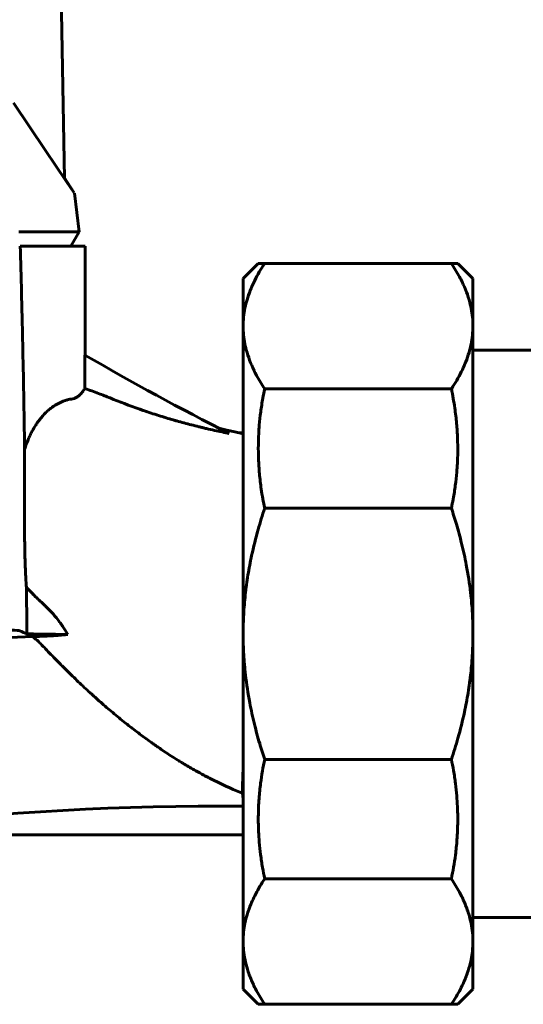
# Model space of a CAD drawing. Units: millimetres. Extents: x 78493 to 99626, y 38332 to 48865.
# Drawn here: x 84700 to 84735, y 45195 to 45263 of the extents above; entities that cross this region are included whole.
import ezdxf

# ---------------------------------------------------------------- set-up
doc = ezdxf.new("R2010")
doc.units = ezdxf.units.MM
doc.linetypes.add('K5LT_BASIC', pattern=[0])
doc.layers.add('Системный слой', color=7, linetype='Continuous')
doc.layers.add('Системный слой (1)', color=7, linetype='Continuous')

# ---------------------------------------------------------------- blocks, each defined once
blk = doc.blocks.new('U17')
at = {"layer": 'Системный слой', "linetype": 'K5LT_BASIC', "lineweight": 60}
blk.add_line((461.059, 256.047), (431.295, 256.047), dxfattribs=at)
blk = doc.blocks.new('U18')
at = {"layer": 'Системный слой', "linetype": 'K5LT_BASIC', "lineweight": 60}
blk.add_line((461.059, 284.047), (460.779, 284.047), dxfattribs=at)
blk = doc.blocks.new('U27')
at = {"layer": 'Системный слой', "linetype": 'K5LT_BASIC', "lineweight": 60}
for p, q in [((447.308, 303.712), (445.083, 307.043)), ((448.745, 301.579), (447.308, 303.712)), ((448.621, 301.813), (449.046, 301.168)), ((449.296, 300.774), (448.745, 301.579)), ((449.046, 301.168), (449.296, 300.774))]:
    blk.add_line(p, q, dxfattribs=at)
blk = doc.blocks.new('U29')
at = {"layer": 'Системный слой', "linetype": 'K5LT_BASIC', "lineweight": 60}
for p, q in [((459.359, 284.382), (459.926, 284.245)), ((459.926, 284.245), (460.493, 284.112)), ((460.493, 284.112), (461.059, 283.986))]:
    blk.add_line(p, q, dxfattribs=at)

msp = doc.modelspace()

# ---------------------------------------------------------------- linework, layer by layer
at = {"layer": 'Системный слой (1)', "linetype": 'K5LT_BASIC', "lineweight": 60}
for p, q in [((84701.715, 45320.838), (84702.91, 45252.363)), ((84703.606, 45251.349), (84703.937, 45248.65)), ((84699.734, 45248.65), (84703.937, 45248.65)), ((84703.36, 45247.65), (84703.937, 45248.65)), ((84704.35, 45247.65), (84699.825, 45247.65)), ((84704.351, 45247.65), (84704.351, 45240.063)), ((84715.347, 45245.4), (84716.404, 45246.458)), ((84716.847, 45246.458), (84716.404, 45246.458)), ((84729.847, 45246.458), (84716.847, 45246.458)), ((84730.29, 45246.458), (84729.847, 45246.458)), ((84730.29, 45246.458), (84731.347, 45245.4)), ((84715.347, 45242.084), (84715.347, 45245.4)), ((84731.347, 45242.084), (84731.347, 45245.4)), ((84715.347, 45220.65), (84715.347, 45242.084)), ((84731.347, 45220.65), (84731.347, 45242.084)), ((84704.334, 45237.748), (84704.335, 45240.072)), ((84731.347, 45240.4), (84737.847, 45240.4)), ((84716.847, 45237.711), (84729.847, 45237.711)), ((84700.128, 45232.381), (84700.133, 45227.748)), ((84729.847, 45229.397), (84716.847, 45229.397)), ((84715.347, 45199.216), (84715.347, 45220.65)), ((84731.347, 45199.216), (84731.347, 45220.65)), ((84716.847, 45211.904), (84729.847, 45211.904)), ((84715.312, 45209.549), (84715.347, 45209.141)), ((84715.347, 45208.65), (84713.797, 45208.65)), ((84729.847, 45203.589), (84716.847, 45203.589)), ((84731.347, 45200.9), (84737.847, 45200.9)), ((84715.347, 45195.9), (84715.347, 45199.216)), ((84731.347, 45195.9), (84731.347, 45199.216)), ((84715.347, 45195.9), (84716.404, 45194.843)), ((84730.29, 45194.843), (84731.347, 45195.9)), ((84716.404, 45194.843), (84716.847, 45194.843)), ((84716.847, 45194.843), (84729.847, 45194.843)), ((84729.847, 45194.843), (84730.29, 45194.843))]:
    msp.add_line(p, q, dxfattribs=at)
for centre, start, end in [((84804.879, 45412.961), 239.81975, 243.09718), ((84713.797, 45008.65), 90, 104.4055)]:
    msp.add_arc(centre, 200, start, end, dxfattribs=at)
for points, knots in [([(84699.825, 45247.65), (84699.857, 45246.617), (84699.887, 45245.532), (84699.931, 45243.826), (84699.945, 45243.244), (84699.966, 45242.352), (84699.98, 45241.769), (84699.993, 45241.175), (84700, 45240.865), (84700, 45240.843), (84700.049, 45238.59), (84700.093, 45236.154), (84700.135, 45233.518)], [0, 0, 0, 0, 0.25, 0.25, 0.375, 0.375, 0.4375, 0.496094, 0.496094, 0.5, 0.5, 1, 1, 1, 1]), ([(84715.347, 45242.084), (84715.347, 45242.301), (84715.369, 45242.723), (84715.464, 45243.336), (84715.617, 45243.951), (84715.822, 45244.543), (84716.17, 45245.34), (84716.523, 45245.965), (84716.812, 45246.405), (84716.847, 45246.458)], [0, 0, 0, 0, 1.455046, 2.843915, 4.133666, 5.632747, 6.884988, 9.623695, 10, 10, 10, 10]), ([(84729.847, 45246.458), (84730.052, 45246.149), (84730.311, 45245.721), (84730.652, 45245.052), (84730.908, 45244.46), (84731.123, 45243.793), (84731.263, 45243.161), (84731.333, 45242.607), (84731.347, 45242.243), (84731.347, 45242.084)], [0, 0, 0, 0, 2.189624, 3.009236, 4.647015, 6.26621, 7.55256, 8.930004, 10, 10, 10, 10]), ([(84716.847, 45237.711), (84716.641, 45238.02), (84716.383, 45238.448), (84716.041, 45239.117), (84715.786, 45239.709), (84715.571, 45240.375), (84715.431, 45241.008), (84715.361, 45241.562), (84715.347, 45241.925), (84715.347, 45242.084)], [0, 0, 0, 0, 2.189624, 3.009236, 4.647015, 6.26621, 7.55256, 8.930004, 10, 10, 10, 10]), ([(84731.347, 45242.084), (84731.347, 45241.868), (84731.325, 45241.445), (84731.23, 45240.833), (84731.077, 45240.217), (84730.872, 45239.625), (84730.524, 45238.829), (84730.17, 45238.204), (84729.882, 45237.764), (84729.847, 45237.711)], [0, 0, 0, 0, 1.455046, 2.843915, 4.133666, 5.632747, 6.884988, 9.623695, 10, 10, 10, 10]), ([(84703.402, 45237.009), (84703.47, 45237.018), (84703.566, 45237.04), (84703.685, 45237.086), (84703.74, 45237.114), (84703.768, 45237.13), (84703.77, 45237.131), (84703.797, 45237.147), (84703.835, 45237.172), (84703.884, 45237.209), (84703.908, 45237.229), (84703.921, 45237.24), (84703.922, 45237.24), (84703.94, 45237.257), (84703.96, 45237.275), (84703.993, 45237.307), (84704.009, 45237.325), (84704.03, 45237.346), (84704.041, 45237.359), (84704.046, 45237.365), (84704.049, 45237.368), (84704.049, 45237.369), (84704.079, 45237.403), (84704.101, 45237.43), (84704.126, 45237.463), (84704.134, 45237.473), (84704.143, 45237.485), (84704.147, 45237.49), (84704.151, 45237.496), (84704.153, 45237.499), (84704.154, 45237.5), (84704.154, 45237.501), (84704.154, 45237.501), (84704.172, 45237.524), (84704.187, 45237.544), (84704.207, 45237.573), (84704.217, 45237.586), (84704.228, 45237.602), (84704.233, 45237.608), (84704.235, 45237.612), (84704.236, 45237.613), (84704.248, 45237.631), (84704.265, 45237.653), (84704.284, 45237.679), (84704.292, 45237.69), (84704.296, 45237.696), (84704.296, 45237.696), (84704.309, 45237.713), (84704.323, 45237.73), (84704.334, 45237.748)], [0, 0, 0, 0, 0.125, 0.1875, 0.246094, 0.246094, 0.25, 0.25, 0.3125, 0.34375, 0.373047, 0.373047, 0.375, 0.375, 0.4375, 0.4375, 0.46875, 0.484375, 0.492188, 0.498047, 0.498047, 0.5, 0.5, 0.5625, 0.5625, 0.59375, 0.59375, 0.609375, 0.617188, 0.621094, 0.624023, 0.624023, 0.625, 0.625, 0.6875, 0.6875, 0.71875, 0.734375, 0.746094, 0.746094, 0.75, 0.75, 0.8125, 0.84375, 0.873047, 0.873047, 0.875, 0.875, 1, 1, 1, 1]), ([(84706.081, 45237.081), (84705.835, 45237.18), (84705.567, 45237.287), (84704.984, 45237.508), (84704.67, 45237.625), (84704.334, 45237.748)], [0, 0, 0, 0, 0.5, 0.5, 1, 1, 1, 1]), ([(84716.847, 45229.397), (84716.754, 45229.838), (84716.61, 45230.64), (84716.475, 45231.788), (84716.41, 45232.818), (84716.399, 45233.746), (84716.425, 45234.533), (84716.478, 45235.299), (84716.567, 45236.126), (84716.698, 45236.966), (84716.802, 45237.497), (84716.847, 45237.711)], [0, 0, 0, 0, 1.934011, 3.490623, 4.965846, 6.374726, 7.487583, 8.352042, 9.680182, 11.06234, 12, 12, 12, 12]), ([(84729.847, 45237.711), (84729.94, 45237.269), (84730.083, 45236.468), (84730.219, 45235.32), (84730.284, 45234.29), (84730.295, 45233.361), (84730.269, 45232.575), (84730.216, 45231.809), (84730.127, 45230.982), (84729.996, 45230.142), (84729.892, 45229.611), (84729.847, 45229.397)], [0, 0, 0, 0, 1.934011, 3.490623, 4.965846, 6.374726, 7.487583, 8.352042, 9.680182, 11.06234, 12, 12, 12, 12]), ([(84700.135, 45233.518), (84700.206, 45233.746), (84700.286, 45233.964), (84700.417, 45234.276), (84700.486, 45234.429), (84700.581, 45234.623), (84700.63, 45234.716), (84700.656, 45234.763), (84700.658, 45234.767), (84700.739, 45234.917), (84700.822, 45235.058), (84700.951, 45235.258), (84701.037, 45235.385), (84701.126, 45235.506), (84701.171, 45235.565), (84701.173, 45235.567), (84701.316, 45235.754), (84701.464, 45235.921), (84701.691, 45236.142), (84701.768, 45236.211), (84701.883, 45236.308), (84701.96, 45236.369), (84702.036, 45236.426), (84702.075, 45236.453), (84702.076, 45236.454), (84702.196, 45236.539), (84702.317, 45236.613), (84702.503, 45236.712), (84702.565, 45236.743), (84702.658, 45236.785), (84702.718, 45236.812), (84702.779, 45236.836), (84702.81, 45236.848), (84702.812, 45236.849), (84702.866, 45236.87), (84702.945, 45236.898), (84703.022, 45236.922), (84703.074, 45236.938), (84703.099, 45236.945), (84703.227, 45236.98), (84703.319, 45236.999), (84703.402, 45237.009)], [0, 0, 0, 0, 0.0625, 0.0625, 0.09375, 0.109375, 0.124023, 0.124023, 0.125, 0.125, 0.1875, 0.1875, 0.21875, 0.249023, 0.249023, 0.25, 0.25, 0.375, 0.375, 0.4375, 0.4375, 0.46875, 0.499023, 0.499023, 0.5, 0.5, 0.625, 0.625, 0.6875, 0.6875, 0.71875, 0.748047, 0.748047, 0.75, 0.75, 0.8125, 0.84375, 0.84375, 0.875, 0.875, 1, 1, 1, 1]), ([(84714.384, 45234.606), (84714.052, 45234.673), (84713.708, 45234.746), (84713.173, 45234.865), (84712.992, 45234.907), (84712.715, 45234.971), (84712.619, 45234.994), (84712.443, 45235.036), (84712.355, 45235.057), (84711.917, 45235.164), (84711.573, 45235.253), (84711.066, 45235.389), (84710.898, 45235.435), (84710.649, 45235.505), (84710.504, 45235.546), (84710.361, 45235.588), (84710.279, 45235.612), (84710.26, 45235.617), (84709.892, 45235.725), (84709.546, 45235.832), (84709.027, 45235.999), (84708.854, 45236.056), (84708.594, 45236.143), (84708.443, 45236.195), (84708.291, 45236.247), (84708.204, 45236.278), (84708.184, 45236.285), (84707.422, 45236.552), (84706.733, 45236.818), (84706.081, 45237.081)], [0, 0, 0, 0, 0.125, 0.125, 0.1875, 0.1875, 0.21875, 0.21875, 0.25, 0.25, 0.375, 0.375, 0.4375, 0.4375, 0.46875, 0.492187, 0.492187, 0.5, 0.5, 0.625, 0.625, 0.6875, 0.6875, 0.71875, 0.742187, 0.742187, 0.75, 0.75, 1, 1, 1, 1]), ([(84715.347, 45220.65), (84715.347, 45220.878), (84715.353, 45221.334), (84715.391, 45222.248), (84715.486, 45223.389), (84715.672, 45224.752), (84715.96, 45226.267), (84716.348, 45227.819), (84716.684, 45228.908), (84716.847, 45229.397)], [0, 0, 0, 0, 1.613445, 3.22689, 6.453779, 9.70178, 12.949782, 17.355403, 21, 21, 21, 21]), ([(84729.847, 45229.397), (84729.969, 45229.031), (84730.223, 45228.222), (84730.581, 45226.907), (84730.93, 45225.313), (84731.18, 45223.685), (84731.299, 45222.32), (84731.34, 45221.365), (84731.347, 45220.888), (84731.347, 45220.65)], [0, 0, 0, 0, 2.724975, 5.994945, 9.629333, 14.254183, 17.627091, 19.313546, 21, 21, 21, 21]), ([(84700.133, 45227.748), (84700.133, 45227.534), (84700.135, 45227.319), (84700.138, 45226.999), (84700.139, 45226.893), (84700.141, 45226.735), (84700.143, 45226.643), (84700.144, 45226.552), (84700.145, 45226.5), (84700.145, 45226.486), (84700.149, 45226.29), (84700.153, 45226.106), (84700.161, 45225.835), (84700.164, 45225.745), (84700.168, 45225.612), (84700.17, 45225.546), (84700.173, 45225.464), (84700.175, 45225.425), (84700.175, 45225.404), (84700.176, 45225.397), (84700.181, 45225.248), (84700.188, 45225.104), (84700.198, 45224.89), (84700.201, 45224.819), (84700.207, 45224.714), (84700.21, 45224.662), (84700.213, 45224.598), (84700.215, 45224.568), (84700.216, 45224.551), (84700.216, 45224.545), (84700.229, 45224.327), (84700.244, 45224.102), (84700.262, 45223.887)], [0, 0, 0, 0, 0.125, 0.125, 0.1875, 0.1875, 0.21875, 0.242187, 0.242187, 0.25, 0.25, 0.375, 0.375, 0.4375, 0.4375, 0.46875, 0.484375, 0.496094, 0.496094, 0.5, 0.5, 0.625, 0.625, 0.6875, 0.6875, 0.71875, 0.734375, 0.746094, 0.746094, 0.75, 0.75, 1, 1, 1, 1]), ([(84703.149, 45220.603), (84703.089, 45220.698), (84703, 45220.843), (84702.809, 45221.136), (84702.751, 45221.221), (84702.676, 45221.329), (84702.653, 45221.362), (84702.621, 45221.407), (84702.606, 45221.428), (84702.588, 45221.453), (84702.58, 45221.463), (84702.576, 45221.469), (84702.575, 45221.47), (84702.48, 45221.601), (84702.377, 45221.731), (84702.209, 45221.931), (84702.092, 45222.064), (84701.965, 45222.2), (84701.898, 45222.269), (84701.898, 45222.27), (84701.875, 45222.294), (84701.833, 45222.337), (84701.739, 45222.43), (84701.703, 45222.466), (84701.64, 45222.528), (84701.607, 45222.56), (84701.56, 45222.606), (84701.536, 45222.629), (84701.523, 45222.641), (84701.521, 45222.643), (84701.439, 45222.721), (84701.365, 45222.792), (84701.264, 45222.886), (84701.217, 45222.931), (84701.166, 45222.979), (84701.139, 45223.004), (84701.127, 45223.016), (84701.12, 45223.022), (84701.12, 45223.022), (84701.042, 45223.096), (84700.968, 45223.166), (84700.862, 45223.267), (84700.811, 45223.317), (84700.747, 45223.379), (84700.717, 45223.409), (84700.701, 45223.425), (84700.7, 45223.426), (84700.541, 45223.584), (84700.395, 45223.737), (84700.262, 45223.887)], [0, 0, 0, 0, 0.125, 0.125, 0.1875, 0.1875, 0.21875, 0.21875, 0.234375, 0.242188, 0.248047, 0.248047, 0.25, 0.25, 0.375, 0.375, 0.4375, 0.499512, 0.499512, 0.5, 0.5, 0.5625, 0.5625, 0.59375, 0.59375, 0.609375, 0.617188, 0.624023, 0.624023, 0.625, 0.625, 0.6875, 0.6875, 0.71875, 0.734375, 0.742188, 0.749023, 0.749023, 0.75, 0.75, 0.8125, 0.8125, 0.84375, 0.859375, 0.873047, 0.873047, 0.875, 0.875, 1, 1, 1, 1]), ([(84693.224, 45220.838), (84694.067, 45220.861), (84694.916, 45220.879), (84696.079, 45220.898), (84696.45, 45220.903), (84697.14, 45220.91), (84697.461, 45220.913), (84698.337, 45220.916), (84698.834, 45220.913), (84699.544, 45220.898), (84699.756, 45220.886), (84699.792, 45220.868)], [0, 0, 0, 0, 0.25, 0.25, 0.375, 0.375, 0.5, 0.5, 0.75, 0.75, 1, 1, 1, 1]), ([(84684.199, 45219.882), (84685.421, 45219.925), (84686.753, 45219.971), (84689.633, 45220.072), (84691.179, 45220.126), (84692.841, 45220.184), (84692.849, 45220.184), (84695.189, 45220.266), (84697.807, 45220.357), (84700.707, 45220.458)], [0, 0, 0, 0, 0.25, 0.25, 0.499023, 0.499023, 0.5, 0.5, 1, 1, 1, 1]), ([(84700.707, 45220.458), (84700.776, 45220.461), (84700.848, 45220.464), (84700.959, 45220.468), (84701.024, 45220.471), (84701.099, 45220.474), (84701.136, 45220.475), (84701.146, 45220.476), (84701.149, 45220.476), (84701.179, 45220.477), (84701.211, 45220.478), (84701.265, 45220.481), (84701.294, 45220.482), (84701.333, 45220.484), (84701.353, 45220.484), (84701.364, 45220.485), (84701.365, 45220.485), (84701.423, 45220.487), (84701.468, 45220.489), (84701.52, 45220.492), (84701.535, 45220.492), (84701.553, 45220.493), (84701.561, 45220.493), (84701.568, 45220.494), (84701.572, 45220.494), (84701.574, 45220.494), (84701.574, 45220.494), (84701.574, 45220.494), (84701.656, 45220.498), (84701.727, 45220.501), (84701.821, 45220.506), (84701.865, 45220.508), (84701.911, 45220.51), (84701.934, 45220.511), (84701.944, 45220.512), (84701.95, 45220.512), (84701.951, 45220.512), (84702.013, 45220.515), (84702.117, 45220.521), (84702.203, 45220.526), (84702.242, 45220.528), (84702.244, 45220.528), (84702.279, 45220.53), (84702.312, 45220.533), (84702.36, 45220.536), (84702.384, 45220.538), (84702.41, 45220.54), (84702.425, 45220.541), (84702.431, 45220.542), (84702.435, 45220.542), (84702.436, 45220.542), (84702.455, 45220.544), (84702.473, 45220.546), (84702.495, 45220.548), (84702.501, 45220.549), (84702.517, 45220.55), (84702.533, 45220.552), (84702.553, 45220.554), (84702.561, 45220.555), (84702.567, 45220.555), (84702.57, 45220.556), (84702.598, 45220.558), (84702.623, 45220.561), (84702.663, 45220.565), (84702.683, 45220.567), (84702.709, 45220.569), (84702.721, 45220.57), (84702.728, 45220.571), (84702.73, 45220.571), (84702.797, 45220.577), (84702.875, 45220.584), (84702.967, 45220.591)], [0, 0, 0, 0, 0.0625, 0.0625, 0.09375, 0.117188, 0.123047, 0.123047, 0.125, 0.125, 0.15625, 0.15625, 0.171875, 0.179688, 0.186523, 0.186523, 0.1875, 0.1875, 0.21875, 0.21875, 0.234375, 0.234375, 0.242188, 0.246094, 0.248047, 0.249512, 0.249512, 0.25, 0.25, 0.3125, 0.3125, 0.34375, 0.359375, 0.367188, 0.373047, 0.373047, 0.375, 0.375, 0.4375, 0.496094, 0.496094, 0.5, 0.5, 0.5625, 0.5625, 0.59375, 0.609375, 0.617188, 0.623047, 0.623047, 0.625, 0.625, 0.671875, 0.671875, 0.6875, 0.6875, 0.71875, 0.734375, 0.742188, 0.742188, 0.75, 0.75, 0.8125, 0.8125, 0.84375, 0.859375, 0.871094, 0.871094, 0.875, 0.875, 1, 1, 1, 1]), ([(84701.091, 45220.107), (84701.299, 45219.902), (84701.53, 45219.664), (84702.029, 45219.15), (84702.297, 45218.874), (84702.653, 45218.512), (84702.726, 45218.438), (84702.836, 45218.327), (84702.873, 45218.29), (84702.947, 45218.216), (84702.975, 45218.188), (84703.126, 45218.037), (84703.251, 45217.914), (84703.634, 45217.539), (84703.901, 45217.282), (84704.322, 45216.887), (84704.465, 45216.754), (84704.685, 45216.552), (84704.76, 45216.484), (84704.854, 45216.399), (84704.873, 45216.381), (84704.906, 45216.352), (84704.954, 45216.308), (84705.262, 45216.031), (84705.565, 45215.765), (84706.123, 45215.287), (84706.411, 45215.045), (84706.856, 45214.681), (84707.148, 45214.445), (84707.449, 45214.208), (84707.607, 45214.086), (84707.618, 45214.077), (84707.906, 45213.854), (84708.196, 45213.635), (84708.647, 45213.304), (84708.877, 45213.137), (84709.183, 45212.921), (84709.333, 45212.816), (84709.414, 45212.76), (84709.426, 45212.752), (84709.709, 45212.557), (84710.003, 45212.36), (84710.473, 45212.056), (84710.634, 45211.953), (84710.884, 45211.798), (84711.05, 45211.695), (84711.221, 45211.592), (84711.309, 45211.539), (84711.314, 45211.537), (84711.491, 45211.431), (84711.74, 45211.284), (84712.227, 45211.011), (84712.409, 45210.911), (84712.711, 45210.751), (84712.816, 45210.696), (84712.982, 45210.61), (84713.067, 45210.567), (84713.169, 45210.515), (84713.213, 45210.493), (84713.243, 45210.478), (84713.26, 45210.469), (84714.112, 45210.045), (84714.798, 45209.754), (84715.312, 45209.549)], [0, 0, 0, 0, 0.0625, 0.0625, 0.125, 0.125, 0.140625, 0.140625, 0.148438, 0.148438, 0.15625, 0.15625, 0.1875, 0.1875, 0.25, 0.25, 0.28125, 0.28125, 0.296875, 0.296875, 0.300781, 0.300781, 0.304688, 0.3125, 0.375, 0.375, 0.4375, 0.4375, 0.46875, 0.498047, 0.498047, 0.5, 0.5, 0.5625, 0.5625, 0.59375, 0.609375, 0.623047, 0.623047, 0.625, 0.625, 0.6875, 0.6875, 0.71875, 0.71875, 0.734375, 0.749512, 0.749512, 0.75, 0.75, 0.8125, 0.8125, 0.84375, 0.84375, 0.859375, 0.859375, 0.867188, 0.871094, 0.873047, 0.873047, 0.875, 0.875, 1, 1, 1, 1]), ([(84716.847, 45211.904), (84716.725, 45212.269), (84716.47, 45213.079), (84716.113, 45214.394), (84715.763, 45215.987), (84715.513, 45217.615), (84715.395, 45218.98), (84715.354, 45219.935), (84715.347, 45220.412), (84715.347, 45220.65)], [0, 0, 0, 0, 2.724975, 5.994945, 9.629333, 14.254183, 17.627091, 19.313546, 21, 21, 21, 21]), ([(84731.347, 45220.65), (84731.347, 45220.422), (84731.341, 45219.966), (84731.303, 45219.053), (84731.208, 45217.912), (84731.021, 45216.549), (84730.733, 45215.033), (84730.346, 45213.482), (84730.01, 45212.393), (84729.847, 45211.904)], [0, 0, 0, 0, 1.613445, 3.22689, 6.453779, 9.70178, 12.949782, 17.355403, 21, 21, 21, 21]), ([(84716.847, 45203.589), (84716.792, 45203.848), (84716.685, 45204.408), (84716.557, 45205.258), (84716.469, 45206.092), (84716.413, 45206.97), (84716.398, 45207.776), (84716.417, 45208.549), (84716.463, 45209.329), (84716.549, 45210.178), (84716.685, 45211.085), (84716.79, 45211.636), (84716.847, 45211.904)], [0, 0, 0, 0, 1.226608, 2.648873, 3.995027, 5.132396, 6.752187, 7.753417, 8.737609, 10.395922, 11.728732, 13, 13, 13, 13]), ([(84729.847, 45211.904), (84729.902, 45211.645), (84730.009, 45211.085), (84730.137, 45210.235), (84730.224, 45209.401), (84730.281, 45208.523), (84730.296, 45207.717), (84730.276, 45206.944), (84730.231, 45206.164), (84730.145, 45205.315), (84730.009, 45204.408), (84729.903, 45203.857), (84729.847, 45203.589)], [0, 0, 0, 0, 1.226608, 2.648873, 3.995027, 5.132396, 6.752187, 7.753417, 8.737609, 10.395922, 11.728732, 13, 13, 13, 13]), ([(84715.347, 45211.244), (84715.34, 45211.01), (84715.329, 45210.701), (84715.319, 45210.458), (84715.316, 45210.385)], [0, 0, 0, 0, 3.333333, 5, 5, 5, 5]), ([(84715.316, 45210.385), (84715.315, 45210.368), (84715.314, 45210.335), (84715.313, 45210.287), (84715.312, 45210.252), (84715.311, 45210.224), (84715.311, 45210.195), (84715.309, 45210.129), (84715.309, 45210.063), (84715.308, 45210.007), (84715.308, 45209.992), (84715.308, 45209.977), (84715.308, 45209.96), (84715.308, 45209.946), (84715.308, 45209.936), (84715.308, 45209.923), (84715.308, 45209.91), (84715.308, 45209.891), (84715.308, 45209.858), (84715.309, 45209.825), (84715.309, 45209.798), (84715.309, 45209.788), (84715.309, 45209.775), (84715.309, 45209.757), (84715.309, 45209.732), (84715.309, 45209.722), (84715.309, 45209.713), (84715.309, 45209.706), (84715.31, 45209.693), (84715.31, 45209.662), (84715.31, 45209.623), (84715.311, 45209.592), (84715.311, 45209.579), (84715.311, 45209.564), (84715.311, 45209.554), (84715.312, 45209.549)], [0, 0, 0, 0, 2.737671, 4.866637, 6.389701, 7.306863, 8.411204, 9.988822, 15.394412, 15.901548, 16.324988, 17.003594, 17.601165, 18.118083, 18.593213, 19.109278, 19.699332, 20.424877, 21.522217, 23.921224, 24.492129, 24.774534, 25.191193, 26.016879, 27.066345, 27.939983, 28.508988, 28.815976, 29.141693, 30.860113, 33.68664, 34.267558, 34.796415, 35.35538, 36, 36, 36, 36]), ([(84715.347, 45199.216), (84715.347, 45199.445), (84715.37, 45199.867), (84715.478, 45200.551), (84715.667, 45201.261), (84715.932, 45201.946), (84716.306, 45202.723), (84716.616, 45203.243), (84716.847, 45203.589)], [0, 0, 0, 0, 1.382301, 2.559523, 4.157981, 5.718785, 6.786262, 9, 9, 9, 9]), ([(84729.847, 45203.589), (84730.052, 45203.281), (84730.383, 45202.734), (84730.781, 45201.912), (84731.047, 45201.193), (84731.226, 45200.495), (84731.325, 45199.856), (84731.347, 45199.427), (84731.347, 45199.216)], [0, 0, 0, 0, 1.970662, 3.460994, 5.117872, 6.402862, 7.721336, 9, 9, 9, 9]), ([(84716.847, 45194.843), (84716.641, 45195.151), (84716.311, 45195.699), (84715.913, 45196.52), (84715.647, 45197.239), (84715.468, 45197.937), (84715.369, 45198.576), (84715.347, 45199.005), (84715.347, 45199.216)], [0, 0, 0, 0, 1.970662, 3.460994, 5.117872, 6.402862, 7.721336, 9, 9, 9, 9]), ([(84731.347, 45199.216), (84731.347, 45198.988), (84731.323, 45198.565), (84731.216, 45197.881), (84731.027, 45197.171), (84730.762, 45196.486), (84730.388, 45195.709), (84730.078, 45195.189), (84729.847, 45194.843)], [0, 0, 0, 0, 1.382301, 2.559523, 4.157981, 5.718785, 6.786262, 9, 9, 9, 9])]:
    msp.add_open_spline(points, degree=3, knots=knots, dxfattribs=at)
for points in [[(84700.135, 45233.518), (84700.13, 45233.151), (84700.128, 45232.77), (84700.128, 45232.381)], [(84700.262, 45223.887), (84700.274, 45222.836), (84700.285, 45221.757), (84700.297, 45220.649)], [(84700.297, 45220.649), (84700.135, 45220.708), (84699.967, 45220.781), (84699.792, 45220.868)], [(84703.149, 45220.603), (84702.483, 45220.614), (84701.54, 45220.629), (84700.297, 45220.649)], [(84700.707, 45220.458), (84700.837, 45220.348), (84700.965, 45220.231), (84701.091, 45220.107)], [(84702.967, 45220.591), (84703.014, 45220.595), (84703.075, 45220.599), (84703.149, 45220.603)]]:
    msp.add_open_spline(points, degree=3, dxfattribs=at)

# ---------------------------------------------------------------- block references
at = {"layer": 'Системный слой (1)'}
for name in ['U27', 'U29', 'U18', 'U17']:
    msp.add_blockref(name, (84254.288, 44950.603), dxfattribs=at)

doc.saveas('drawing.dxf')
